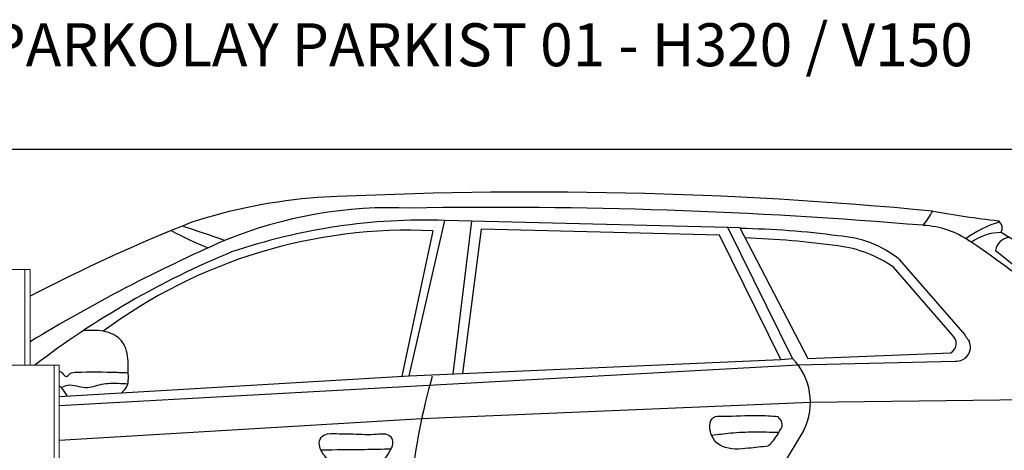
# Model space of a CAD drawing. Units: millimetres. Extents: x 26470 to 31729, y 6672 to 15506.
# Drawn here: x 27221 to 27450, y 14264 to 14364 of the extents above; entities that cross this region are included whole.
import ezdxf

# ---------------------------------------------------------------- set-up
doc = ezdxf.new("R2010")
doc.units = ezdxf.units.MM
doc.linetypes.add('(01) 130$0$A-AV-P00-10$0${ Origin Line }', pattern=[0])
doc.styles.get("Standard").update_dxf_attribs({"font": 'arial.ttf'})
doc.dimstyles.new('parkolay', dxfattribs={"dimtxt": 12, "dimasz": 8, "dimexe": 1.25, "dimexo": 5, "dimgap": 2, "dimtad": 1, "dimdec": 0, "dimtxsty": 'Standard', "dimcen": 8, "dimclrd": 252, "dimclre": 252, "dimclrt": 42, "dimadec": 0, "dimazin": 0, "dimtfac": 1, "dimtdec": 0, "dimtmove": 0, "dimatfit": 3, "dimfxl": 1, "dimarcsym": 1})

# ---------------------------------------------------------------- blocks, each defined once
blk = doc.blocks.new('PARKOLAY PARKIST 01 - H320 - V150')
at = {"color": 40, "linetype": 'Continuous', "lineweight": 15, "true_color": 0xfdbd3e}
for p, q in [((47.7, 292), (40.1, 292)), ((48.9, 292), (47.7, 292)), ((47.7, 269.7), (47.7, 292)), ((48.9, 269.7), (48.9, 292)), ((33.3, 269.7), (54.5, 269.7)), ((54.5, 269.7), (55.7, 269.7)), ((54.5, 269.7), (54.5, 26)), ((55.7, 269.7), (55.7, 26))]:
    blk.add_line(p, q, dxfattribs=at)
blk = doc.blocks.new('*D1170')
at = {"color": 252, "lineweight": -2, "transparency": 16777216}
for p, q in [((27178.44, 14334.08), (27006.94, 14334.08)), ((27008.19, 14326.08), (27008.19, 14022.08)), ((27241.42, 14014.08), (27006.94, 14014.08))]:
    blk.add_line(p, q, dxfattribs=at)
at = {"color": 252, "transparency": 16777216}
for points in [[(27006.86, 14326.08), (27009.53, 14326.08), (27008.19, 14334.08)], [(27006.86, 14022.08), (27009.53, 14022.08), (27008.19, 14014.08)]]:
    blk.add_solid(points, dxfattribs=at)
at = {"layer": 'Defpoints', "color": 0, "transparency": 16777216}
for p in [(27183.44, 14334.08), (27008.19, 14014.08), (27246.42, 14014.08)]:
    blk.add_point(p, dxfattribs=at)
at = {"color": 42, "transparency": 16777216, "insert": (27000.06, 14174.08), "char_height": 12, "attachment_point": 5, "rotation": 90}
blk.add_mtext('320', dxfattribs=at)
blk = doc.blocks.new('150 + 150 cars')
at = {"color": 251}
for p, q in [((137.05, 267.26), (145.4, 303.41)), ((151.6, 303.25), (145.4, 303.41)), ((151.6, 303.25), (147.24, 267.71)), ((211.2, 301.76), (151.6, 303.25)), ((142.62, 300.99), (135.34, 267.14)), ((153.82, 301.32), (149.45, 267.81)), ((209.27, 299.93), (153.82, 301.32)), ((211.2, 301.76), (213.89, 301.82)), ((226.27, 271.29), (211.2, 301.76)), ((213.89, 301.82), (229.81, 271.3)), ((223.53, 271.05), (209.27, 299.93)), ((265.89, 277.41), (251.21, 294.23)), ((263.37, 276.76), (249.77, 292.48)), ((229.81, 271.3), (263.06, 272.59)), ((137.05, 267.26), (223.53, 271.05)), ((223.53, 271.05), (226.27, 271.29)), ((227.53, 269.8), (264.05, 270.66)), ((55.7, 260.33), (227.53, 269.8)), ((55.7, 262.46), (137.05, 267.26)), ((230.4, 261.07), (285.82, 261.81)), ((140.01, 257.29), (230.4, 261.07)), ((55.7, 252.25), (140.01, 257.29)), ((228.89, 254.57), (194.69, 197.77))]:
    blk.add_line(p, q, dxfattribs=at)
for centre, radius, start, end in [((165.96, -664.34), 974.33, 84.52927, 92.94714), ((125.23, 183.1), 125.96, 94.2621, 107.9035), ((133.03, 203.64), 102.72, 87.5185, 112.245), ((156.94, -885.03), 1191.46, 85.19826, 90.93598), ((234.11, 319.48), 28.39, 322.6284, 330.6367), ((302.81, 550.53), 248.89, 259.8272, 263.3743), ((238.94, -80.08), 412.25, 111.7004, 117.4505), ((140.93, 162.56), 140.92, 88.1813, 108.6886), ((281.35, 279.41), 24.62, 106.273, 126.7906), ((273.11, 301.64), 1.93, 326.1718, 59.4306), ((137.04, 181.81), 119.31, 87.3223, 126.5962), ((117.72, 366.85), 75.02, 241.3411, 248.5546), ((-66.16, -153.46), 479.75, 70.4806, 71.7197), ((211.43, 114.06), 187.46, 82.2171, 89.198), ((255.56, 281.35), 20.92, 55.1695, 86.9442), ((274.72, 289.06), 11.51, 89.8124, 126.6281), ((152.18, 93.73), 240.43, 47.8379, 59.3479), ((246.51, -48.99), 379.63, 113.6639, 121.369), ((208.59, 96.05), 203.37, 82.0212, 88.1387), ((235.34, 274.54), 25.3, 51.1301, 86.6522), ((129.4, 92.63), 247.93, 49.0743, 56.1478), ((277.08, 295.79), 3.66, 96.5224, 170.3151), ((173.11, 108.73), 202.66, 112.4312, 127.4174), ((233.43, 269.32), 28.34, 54.8108, 83.1464), ((778.89, 926.63), 807.86, 231.27136, 233.81253), ((286.64, 290.03), 24.29, 211.2946, 217.4204), ((261.82, 274.78), 2.52, 299.4897, 52.1949), ((264.36, 273.92), 3.28, 264.5379, 24.3523), ((215.7, 261.07), 14.71, 333.7895, 44.0338), ((288.17, 225.68), 151.5, 164.1363, 183.2578)]:
    blk.add_arc(centre, radius, start, end, dxfattribs=at)
for points in [[(70.18, 263.31), (71.56, 265.12), (71.76, 267.21), (71.66, 271.19), (71.16, 273.58), (69.57, 275.97), (65.92, 277.6), (61.26, 277.73)], [(56.1, 264.54), (57.69, 265.07), (61.75, 264.53), (65.56, 265.26), (69.38, 265.5), (71.64, 265.38)], [(220.51, 250.88), (216.03, 250.37), (209.93, 250.81), (208.47, 251.76), (207.29, 253.82), (207, 255.8), (207.88, 257.56), (209.89, 257.86), (218.14, 258.04), (222.86, 257.78)], [(220.51, 250.88), (221.53, 251.84), (222.56, 253.23), (223.22, 254.33), (223.88, 255.87), (222.86, 257.78)], [(117.68, 248.26), (119.86, 246.73), (122.91, 246.38), (125.96, 246.43), (129.51, 246.58), (130.89, 247.49), (132.26, 249.27), (133.22, 251.5), (132.71, 253.13), (128.95, 253.63), (123.37, 253.74), (120.83, 253.74), (118.08, 253.74), (116.61, 252.92), (116.2, 251.15), (117.68, 248.26)], [(207.44, 253.41), (211.87, 253.94), (217.31, 254.19), (223.09, 254.11)], [(116.52, 250.04), (126.7, 250.13), (132.86, 250.26)]]:
    blk.add_spline(points, degree=3, dxfattribs=at)
for points, knots in [([(55.7, 268.35), (55.94, 268.25), (56.52, 267.87), (57.26, 266.6), (58.27, 268.05), (62.4, 268.18), (66.52, 268.17), (70.56, 267.99), (71.4, 267.99), (71.76, 268)], [2.79316, 2.79316, 2.79316, 2.79316, 3.572404, 4.818568, 5.972297, 7.430938, 17.015684, 18.483443, 19.541453, 19.541453, 19.541453, 19.541453]), ([(57.55, 262.57), (57.19, 263.15), (56.69, 263.97), (55.94, 264.7), (55.7, 264.84)], [0, 0, 0, 0, 2.081568, 2.922601, 2.922601, 2.922601, 2.922601])]:
    blk.add_open_spline(points, degree=3, knots=knots, dxfattribs=at)

msp = doc.modelspace()

# ---------------------------------------------------------------- linework, layer by layer
at = {"color": 251, "linetype": '(01) 130$0$A-AV-P00-10$0${ Origin Line }', "ltscale": 3}
msp.add_lwpolyline([(27183.44, 14334.08), (27533.44, 14334.08), (27558.44, 14294.08), (27583.44, 14294.08), (27583.44, 14014.08), (27063.44, 14014.08), (27063.44, 14294.08), (27143.44, 14294.08)], close=True, dxfattribs=at)

# ---------------------------------------------------------------- block references
for name, p in [('150 + 150 cars', (27174.54, 14014.09)), ('PARKOLAY PARKIST 01 - H320 - V150', (27174.54, 14014.08))]:
    msp.add_blockref(name, p)

# ---------------------------------------------------------------- texts
at = {"color": 40, "linetype": 'Continuous', "lineweight": 15, "true_color": 0xfdbd3e, "insert": (27213.79, 14363.35), "char_height": 10, "attachment_point": 1}
msp.add_mtext_dynamic_manual_height_columns('PARKOLAY PARKIST 01 - H320 / V150', width=301.7346, gutter_width=12.5, heights=[0], dxfattribs=at)

# ---------------------------------------------------------------- dimensions: what is measured, and where the dimension line sits
dim = msp.add_linear_dim(base=(27008.19, 14014.08), p1=(27183.44, 14334.08), p2=(27246.42, 14014.08), angle=90, dimstyle='parkolay')
dim.commit()
dim.dimension.update_dxf_attribs({"geometry": '*D1170', "text_midpoint": (27000.06, 14174.08)})

doc.saveas('drawing.dxf')
